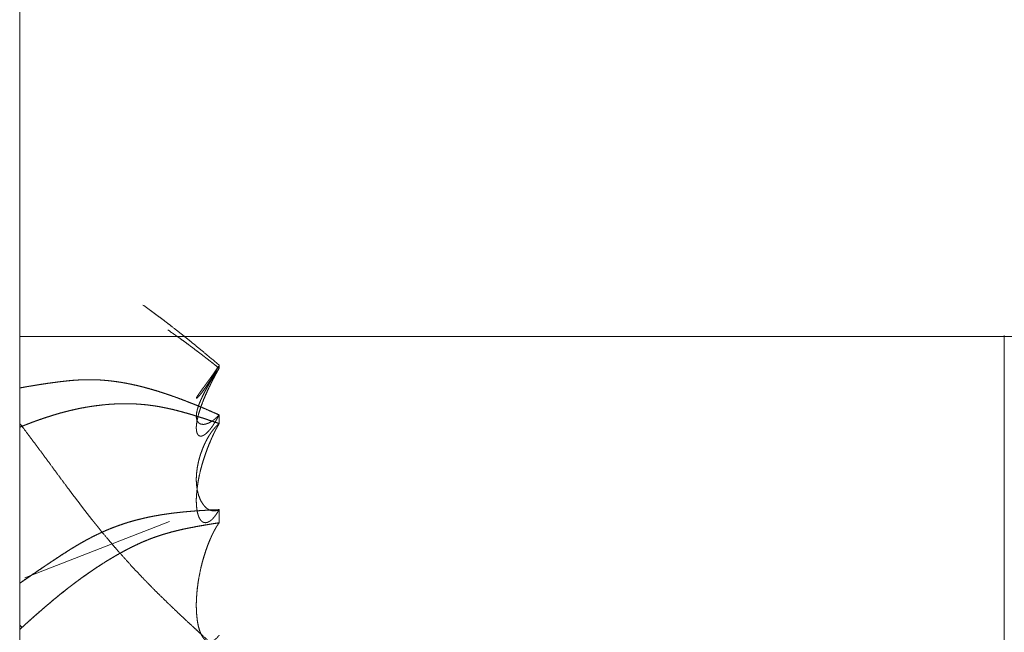
# Model space of a CAD drawing. Units: millimetres. Extents: x 1968 to 9305, y 379 to 6070.
# Drawn here: x 3054 to 3058, y 2342 to 2345 of the extents above; entities that cross this region are included whole.
import ezdxf

# ---------------------------------------------------------------- set-up
doc = ezdxf.new("R2010")
doc.units = ezdxf.units.MM
doc.layers.add('Trimetric', color=7, linetype='Continuous')

msp = doc.modelspace()

# ---------------------------------------------------------------- linework, layer by layer
at = {"layer": 'Trimetric', "color": 41, "linetype": 'Continuous', "lineweight": 18}
msp.add_line((3053.8748, 4186.6611), (3053.8748, 2197.2209), dxfattribs=at)
at = {"layer": 'Trimetric', "color": 71, "linetype": 'Continuous', "lineweight": 18}
msp.add_line((3058.0747, 2340.9126), (3058.0747, 2343.5151), dxfattribs=at)
at = {"layer": 'Trimetric', "color": 122, "linetype": 'Continuous', "lineweight": 18}
for p, q in [((3053.8967, 2342.4819), (3054.5139, 2342.7209)), ((3053.8752, 2342.28), (3053.8855, 2342.2688))]:
    msp.add_line(p, q, dxfattribs=at)
for points, knots in [([(3054.4007, 2343.645), (3054.4308, 2343.6232), (3054.4493, 2343.6096), (3054.4675, 2343.5961), (3054.486, 2343.5823), (3054.5042, 2343.5683), (3054.5251, 2343.5522), (3054.5644, 2343.5213), (3054.5829, 2343.5066), (3054.5991, 2343.4935), (3054.615, 2343.4806), (3054.6441, 2343.4568), (3054.6732, 2343.4327), (3054.7255, 2343.3884)], [0, 0, 0.089788, 0.145223, 0.200016, 0.255688, 0.311205, 0.374709, 0.495587, 0.552718, 0.602988, 0.652387, 0.743203, 0.834527, 1, 1]), ([(3054.7255, 2343.3751), (3054.7132, 2343.3851), (3054.7007, 2343.395), (3054.6871, 2343.4056), (3054.6739, 2343.416), (3054.6593, 2343.4272), (3054.6448, 2343.4383), (3054.6292, 2343.45), (3054.614, 2343.4618), (3054.6044, 2343.4687), (3054.5952, 2343.4758), (3054.5763, 2343.4896), (3054.5578, 2343.5031), (3054.5072, 2343.5388)], [0, 0, 0.057725, 0.116397, 0.179425, 0.241126, 0.308512, 0.375529, 0.446907, 0.517323, 0.560713, 0.603494, 0.688939, 0.773047, 1, 1]), ([(3054.7223, 2343.383), (3054.7222, 2343.3834), (3054.7208, 2343.3809), (3054.7175, 2343.3763), (3054.7162, 2343.374), (3054.7149, 2343.3718), (3054.7132, 2343.3697), (3054.7106, 2343.3657), (3054.7093, 2343.3639), (3054.7079, 2343.3619), (3054.707, 2343.3601), (3054.7056, 2343.3584), (3054.7046, 2343.3568), (3054.7033, 2343.3551), (3054.7023, 2343.3535), (3054.7013, 2343.352), (3054.7003, 2343.3507), (3054.6993, 2343.3492), (3054.6974, 2343.3465), (3054.6967, 2343.3454), (3054.6957, 2343.3442), (3054.695, 2343.3431), (3054.6941, 2343.3419), (3054.6927, 2343.3399), (3054.6921, 2343.3391), (3054.6914, 2343.3381), (3054.6911, 2343.3373), (3054.6904, 2343.3366), (3054.6898, 2343.3358), (3054.6888, 2343.3345), (3054.6874, 2343.3325), (3054.6828, 2343.326), (3054.6785, 2343.3202), (3054.6745, 2343.3148), (3054.6709, 2343.3097), (3054.6676, 2343.305), (3054.6643, 2343.3006), (3054.6613, 2343.2964), (3054.6583, 2343.2926), (3054.6471, 2343.2771), (3054.6385, 2343.2648), (3054.6325, 2343.2562), (3054.6292, 2343.2503), (3054.6282, 2343.2481), (3054.6282, 2343.247), (3054.6306, 2343.2476), (3054.6329, 2343.2498), (3054.6365, 2343.2533), (3054.6408, 2343.2582), (3054.6511, 2343.2703), (3054.6557, 2343.2767), (3054.6613, 2343.2845), (3054.6676, 2343.2933), (3054.6745, 2343.3035), (3054.6818, 2343.3148), (3054.6835, 2343.3173), (3054.6855, 2343.3199), (3054.6871, 2343.3229), (3054.6891, 2343.3259), (3054.6931, 2343.3325), (3054.6977, 2343.3397), (3054.7023, 2343.3477), (3054.7076, 2343.3566), (3054.7103, 2343.3614), (3054.7132, 2343.3664), (3054.7192, 2343.377), (3054.7225, 2343.3826), (3054.7223, 2343.383)], [0, 0, 0.017295, 0.025449, 0.041955, 0.049689, 0.057011, 0.064878, 0.078714, 0.085238, 0.092156, 0.098167, 0.10431, 0.109903, 0.116046, 0.12164, 0.126829, 0.131625, 0.136814, 0.146407, 0.150275, 0.154697, 0.158564, 0.162987, 0.169905, 0.172976, 0.176435, 0.179018, 0.181732, 0.184803, 0.1896, 0.196518, 0.219547, 0.240461, 0.260034, 0.278268, 0.294773, 0.31089, 0.325667, 0.339677, 0.395327, 0.43871, 0.469048, 0.488802, 0.49567, 0.499028, 0.506012, 0.515176, 0.529765, 0.548807, 0.594748, 0.617778, 0.645603, 0.676885, 0.712806, 0.751657, 0.760304, 0.769898, 0.779775, 0.790152, 0.812527, 0.837544, 0.864199, 0.894308, 0.910196, 0.926977, 0.9622, 0.981121, 1, 1]), ([(3054.7255, 2343.3751), (3054.7238, 2343.3723), (3054.7222, 2343.3693), (3054.7208, 2343.3665), (3054.7192, 2343.3639), (3054.7175, 2343.3611), (3054.7149, 2343.3558), (3054.7132, 2343.3531), (3054.7106, 2343.3482), (3054.7093, 2343.3459), (3054.7079, 2343.3434), (3054.707, 2343.3412), (3054.7056, 2343.3389), (3054.7046, 2343.3368), (3054.7033, 2343.3346), (3054.7013, 2343.3307), (3054.7003, 2343.3287), (3054.6984, 2343.325), (3054.6974, 2343.3232), (3054.6967, 2343.3216), (3054.6957, 2343.3199), (3054.695, 2343.3184), (3054.6941, 2343.3169), (3054.6934, 2343.3154), (3054.6921, 2343.3128), (3054.6914, 2343.3116), (3054.6911, 2343.3105), (3054.6904, 2343.3093), (3054.6898, 2343.3083), (3054.6894, 2343.3073), (3054.6888, 2343.3063), (3054.6884, 2343.3055), (3054.6878, 2343.304), (3054.6871, 2343.3029), (3054.6828, 2343.2939), (3054.6785, 2343.2852), (3054.6745, 2343.2767), (3054.6709, 2343.2685), (3054.6676, 2343.2607), (3054.6643, 2343.2531), (3054.6613, 2343.246), (3054.6583, 2343.239), (3054.6471, 2343.2093), (3054.6385, 2343.1817), (3054.6325, 2343.1582), (3054.6292, 2343.137), (3054.6282, 2343.1268), (3054.6282, 2343.1172), (3054.6289, 2343.1089), (3054.6306, 2343.1016), (3054.6329, 2343.0952), (3054.6365, 2343.09), (3054.6408, 2343.0869), (3054.6464, 2343.0856), (3054.6511, 2343.0861), (3054.6557, 2343.0876), (3054.6613, 2343.0905), (3054.6676, 2343.0948), (3054.6745, 2343.1011), (3054.6818, 2343.1089), (3054.6835, 2343.1107), (3054.6855, 2343.1129), (3054.6871, 2343.115), (3054.6891, 2343.1173), (3054.6911, 2343.1201), (3054.6931, 2343.1228), (3054.6977, 2343.1291), (3054.7, 2343.1325), (3054.7023, 2343.1363), (3054.705, 2343.1403), (3054.7076, 2343.1445), (3054.7103, 2343.1492), (3054.7132, 2343.1539), (3054.7162, 2343.1592), (3054.7192, 2343.1646), (3054.7225, 2343.1706), (3054.7255, 2343.1765)], [0, 0, 0.00737, 0.015065, 0.022086, 0.029137, 0.036508, 0.049877, 0.056928, 0.069634, 0.075659, 0.082012, 0.087363, 0.093388, 0.098739, 0.104443, 0.11447, 0.119484, 0.128848, 0.133531, 0.137556, 0.141914, 0.145594, 0.149636, 0.153317, 0.160001, 0.163014, 0.165735, 0.168748, 0.171442, 0.173806, 0.176501, 0.178513, 0.182193, 0.185206, 0.207603, 0.229664, 0.250727, 0.27114, 0.290228, 0.308972, 0.326392, 0.343468, 0.415373, 0.480735, 0.535478, 0.583891, 0.607168, 0.628843, 0.647587, 0.664449, 0.679934, 0.694139, 0.706173, 0.719225, 0.729749, 0.740739, 0.755116, 0.772322, 0.793487, 0.817546, 0.823102, 0.829713, 0.835842, 0.842733, 0.850509, 0.857983, 0.875622, 0.885053, 0.895115, 0.905894, 0.916986, 0.929363, 0.941802, 0.955522, 0.969569, 0.984959, 1, 1]), ([(3054.7255, 2343.1765), (3054.7238, 2343.1749), (3054.7222, 2343.1731), (3054.7208, 2343.1714), (3054.7175, 2343.1684), (3054.7149, 2343.1655), (3054.7132, 2343.1641), (3054.7106, 2343.1618), (3054.7079, 2343.1595), (3054.707, 2343.1585), (3054.7056, 2343.1575), (3054.7046, 2343.1565), (3054.7033, 2343.1557), (3054.7013, 2343.154), (3054.7003, 2343.1534), (3054.6993, 2343.1526), (3054.6974, 2343.1512), (3054.6967, 2343.1507), (3054.6957, 2343.1501), (3054.695, 2343.1496), (3054.6941, 2343.1491), (3054.6934, 2343.1486), (3054.6921, 2343.1478), (3054.6911, 2343.1471), (3054.6888, 2343.1459), (3054.6881, 2343.1454), (3054.6871, 2343.1449), (3054.6828, 2343.1426), (3054.6785, 2343.1406), (3054.6745, 2343.1392), (3054.6709, 2343.138), (3054.6676, 2343.137), (3054.6643, 2343.1363), (3054.6583, 2343.1357), (3054.6471, 2343.137), (3054.6385, 2343.142), (3054.6325, 2343.1492), (3054.6292, 2343.1595), (3054.6282, 2343.1661), (3054.6282, 2343.1734), (3054.6289, 2343.1813), (3054.6306, 2343.1903), (3054.6329, 2343.2005), (3054.6365, 2343.2123), (3054.6408, 2343.2245), (3054.6464, 2343.238), (3054.6511, 2343.2478), (3054.6557, 2343.2581), (3054.6613, 2343.2693), (3054.6676, 2343.2812), (3054.6745, 2343.2939), (3054.6818, 2343.3068), (3054.6835, 2343.3098), (3054.6855, 2343.3126), (3054.6871, 2343.3158), (3054.6891, 2343.3189), (3054.6911, 2343.3222), (3054.6931, 2343.3257), (3054.6954, 2343.3292), (3054.6977, 2343.3328), (3054.7, 2343.3368), (3054.7023, 2343.3406), (3054.705, 2343.3445), (3054.7076, 2343.3487), (3054.7103, 2343.353), (3054.7132, 2343.3571), (3054.7162, 2343.3617), (3054.7192, 2343.366), (3054.7225, 2343.3707), (3054.7255, 2343.3751)], [0, 0, 0.006462, 0.013254, 0.019106, 0.0314, 0.042404, 0.048255, 0.05797, 0.067684, 0.071561, 0.07613, 0.080007, 0.084318, 0.091455, 0.09475, 0.098318, 0.104908, 0.107193, 0.110488, 0.112772, 0.115837, 0.118122, 0.122432, 0.125727, 0.132879, 0.135164, 0.138229, 0.151721, 0.164806, 0.176517, 0.187066, 0.196607, 0.205926, 0.222476, 0.253761, 0.281191, 0.307167, 0.336933, 0.355415, 0.375519, 0.397527, 0.42262, 0.451662, 0.485625, 0.521463, 0.562023, 0.591863, 0.622947, 0.657684, 0.694883, 0.734959, 0.775878, 0.785287, 0.794794, 0.804605, 0.814873, 0.82553, 0.836581, 0.848113, 0.860028, 0.872724, 0.885026, 0.898206, 0.911768, 0.925717, 0.939793, 0.955002, 0.969451, 0.985173, 1, 1]), ([(3054.7255, 2343.3751), (3054.7242, 2343.3725), (3054.7225, 2343.3697), (3054.7208, 2343.367), (3054.7195, 2343.3642), (3054.7179, 2343.3616), (3054.7162, 2343.3588), (3054.7149, 2343.3561), (3054.7132, 2343.3533), (3054.7119, 2343.3505), (3054.7103, 2343.3479), (3054.7089, 2343.345), (3054.7073, 2343.3422), (3054.706, 2343.3394), (3054.7043, 2343.3366), (3054.703, 2343.334), (3054.7013, 2343.3311), (3054.7, 2343.3283), (3054.6984, 2343.3255), (3054.6957, 2343.3199), (3054.6941, 2343.3171), (3054.6927, 2343.3141), (3054.6914, 2343.3113), (3054.6898, 2343.3085), (3054.6884, 2343.3057), (3054.6871, 2343.3027), (3054.6792, 2343.2863), (3054.6719, 2343.2705), (3054.6593, 2343.2415)], [0, 0, 0.019817, 0.041666, 0.062569, 0.083382, 0.104284, 0.126134, 0.145951, 0.1678, 0.188614, 0.209516, 0.23033, 0.252179, 0.272993, 0.294843, 0.31466, 0.336509, 0.357323, 0.379172, 0.4208, 0.442649, 0.464471, 0.485284, 0.507134, 0.527948, 0.549769, 0.671653, 0.788641, 1, 1]), ([(3053.8752, 2343.2913), (3053.8877, 2343.2934), (3053.9, 2343.2958), (3053.9129, 2343.2979), (3053.9254, 2343.3001), (3053.9387, 2343.3022), (3053.9516, 2343.3044), (3053.9648, 2343.3065), (3053.978, 2343.3085), (3054.0124, 2343.3135), (3054.0462, 2343.3178), (3054.0627, 2343.3197), (3054.0792, 2343.3216), (3054.0892, 2343.3226), (3054.0994, 2343.3235), (3054.1199, 2343.3249), (3054.1298, 2343.3255), (3054.1503, 2343.3262), (3054.1712, 2343.3265), (3054.1814, 2343.3264), (3054.1986, 2343.326), (3054.2158, 2343.3254), (3054.233, 2343.3242), (3054.2505, 2343.3226), (3054.2684, 2343.3206), (3054.2863, 2343.3183), (3054.3048, 2343.3154), (3054.3236, 2343.3123), (3054.3415, 2343.3088), (3054.3594, 2343.3052), (3054.3769, 2343.3012), (3054.3941, 2343.2969), (3054.4126, 2343.2921), (3054.4308, 2343.287), (3054.4493, 2343.2817), (3054.4675, 2343.2761), (3054.486, 2343.2703), (3054.5042, 2343.2642), (3054.5251, 2343.2571), (3054.5644, 2343.2427), (3054.5829, 2343.2357), (3054.5991, 2343.2294), (3054.615, 2343.223), (3054.6441, 2343.2113), (3054.6732, 2343.1992), (3054.6993, 2343.1879), (3054.7255, 2343.1765)], [0, 0, 0.01454, 0.028743, 0.043655, 0.058195, 0.073479, 0.088391, 0.103675, 0.11893, 0.15856, 0.197342, 0.216335, 0.235307, 0.246678, 0.258424, 0.281857, 0.293196, 0.316592, 0.340356, 0.35205, 0.371665, 0.391292, 0.410949, 0.431027, 0.451519, 0.472056, 0.493418, 0.515213, 0.535961, 0.556746, 0.577241, 0.597457, 0.619274, 0.640826, 0.662792, 0.684504, 0.706632, 0.728517, 0.753624, 0.80141, 0.823967, 0.843789, 0.863329, 0.899118, 0.93505, 0.967487, 1, 1]), ([(3054.7255, 2343.1765), (3054.6891, 2343.1924), (3054.6527, 2343.208), (3054.6339, 2343.2156), (3054.615, 2343.223), (3054.5852, 2343.2349), (3054.571, 2343.2402), (3054.5568, 2343.2457), (3054.5432, 2343.2505), (3054.5297, 2343.2554), (3054.5168, 2343.2599), (3054.5042, 2343.2642), (3054.4778, 2343.2729), (3054.4513, 2343.2812), (3054.4229, 2343.2893), (3054.3941, 2343.2969), (3054.3709, 2343.3025), (3054.3478, 2343.3077), (3054.317, 2343.3135), (3054.2863, 2343.3183), (3054.2691, 2343.3206), (3054.2519, 2343.3224), (3054.2373, 2343.3237), (3054.2228, 2343.3249), (3054.2112, 2343.3255), (3054.1996, 2343.326), (3054.1904, 2343.3264), (3054.1636, 2343.3264), (3054.146, 2343.326), (3054.1292, 2343.3254), (3054.112, 2343.3244), (3054.0954, 2343.323), (3054.0792, 2343.3216), (3054.0538, 2343.3187), (3054.0286, 2343.3156), (3054.0032, 2343.3121), (3053.9777, 2343.3085), (3053.9539, 2343.3047), (3053.9297, 2343.3007), (3053.9023, 2343.2961), (3053.8752, 2343.2913)], [0, 0, 0.045265, 0.090381, 0.113564, 0.136676, 0.173235, 0.190539, 0.20791, 0.224312, 0.240778, 0.256344, 0.271491, 0.303277, 0.334888, 0.368615, 0.402555, 0.429723, 0.456764, 0.492456, 0.527955, 0.547744, 0.567466, 0.58413, 0.600777, 0.613999, 0.627212, 0.637779, 0.668329, 0.688322, 0.707572, 0.727217, 0.746135, 0.764694, 0.793911, 0.822799, 0.852109, 0.881445, 0.908944, 0.936847, 0.968593, 1, 1]), ([(3053.8752, 2343.1239), (3053.8877, 2343.1289), (3053.9003, 2343.134), (3053.9132, 2343.1388), (3053.9258, 2343.1438), (3053.9387, 2343.1486), (3053.9512, 2343.1531), (3053.9641, 2343.1577), (3053.9889, 2343.1659), (3054.0008, 2343.1698), (3054.0134, 2343.1737), (3054.0257, 2343.1775), (3054.0389, 2343.1813), (3054.0518, 2343.1851), (3054.0653, 2343.1888), (3054.0789, 2343.1922), (3054.0968, 2343.1965), (3054.1143, 2343.2005), (3054.1315, 2343.2041), (3054.1487, 2343.2075), (3054.1656, 2343.2103), (3054.1821, 2343.2129), (3054.2059, 2343.2162), (3054.2297, 2343.219), (3054.2582, 2343.2215), (3054.2866, 2343.2232), (3054.2972, 2343.2235), (3054.3074, 2343.2238), (3054.318, 2343.224), (3054.3286, 2343.224), (3054.3458, 2343.2238), (3054.3627, 2343.2233), (3054.3775, 2343.2225), (3054.3928, 2343.2213), (3054.4209, 2343.2187), (3054.4493, 2343.2149), (3054.4754, 2343.2104), (3054.5022, 2343.2051), (3054.5227, 2343.2005), (3054.5432, 2343.1956), (3054.5647, 2343.1899), (3054.5862, 2343.1838), (3054.6087, 2343.1774), (3054.6309, 2343.1704), (3054.6544, 2343.1631), (3054.6775, 2343.1555), (3054.7017, 2343.1474), (3054.7255, 2343.1392)], [0, 0, 0.015436, 0.030942, 0.046664, 0.0621, 0.077821, 0.093058, 0.108714, 0.138585, 0.152864, 0.167921, 0.182561, 0.198287, 0.21365, 0.229689, 0.24568, 0.266666, 0.287199, 0.307281, 0.327289, 0.346824, 0.365957, 0.393422, 0.420815, 0.453433, 0.485982, 0.498079, 0.509798, 0.52189, 0.533981, 0.553629, 0.572908, 0.589936, 0.607367, 0.639626, 0.672409, 0.702691, 0.733887, 0.757903, 0.782005, 0.80739, 0.832925, 0.859654, 0.886183, 0.914268, 0.942108, 0.971202, 1, 1]), ([(3054.7255, 2343.1392), (3054.7132, 2343.1435), (3054.7007, 2343.1478), (3054.6871, 2343.1522), (3054.6739, 2343.1567), (3054.6593, 2343.1615), (3054.6448, 2343.1661), (3054.6292, 2343.1709), (3054.614, 2343.1757), (3054.6044, 2343.1785), (3054.5952, 2343.1813), (3054.5763, 2343.1868), (3054.5578, 2343.1917), (3054.53, 2343.1989), (3054.5022, 2343.2051), (3054.4834, 2343.2089), (3054.4649, 2343.2123), (3054.4467, 2343.2152), (3054.4285, 2343.2177), (3054.4106, 2343.2199), (3054.3928, 2343.2213), (3054.3713, 2343.2228), (3054.3498, 2343.2237), (3054.318, 2343.224), (3054.2866, 2343.2232), (3054.2472, 2343.2207), (3054.2082, 2343.2166), (3054.1735, 2343.2116), (3054.1391, 2343.2056), (3054.109, 2343.1994), (3054.0789, 2343.1922), (3054.0554, 2343.1861), (3054.0316, 2343.1793), (3054.0098, 2343.1727), (3053.9876, 2343.1656), (3053.9674, 2343.1587), (3053.9469, 2343.1516), (3053.9281, 2343.1446), (3053.9092, 2343.1375), (3053.8924, 2343.1307), (3053.8752, 2343.1239)], [0, 0, 0.014818, 0.029993, 0.046303, 0.062254, 0.079759, 0.097205, 0.11579, 0.134013, 0.145432, 0.156488, 0.17891, 0.200815, 0.233577, 0.266117, 0.288088, 0.309582, 0.33064, 0.351614, 0.372165, 0.392639, 0.417258, 0.441836, 0.47811, 0.514018, 0.559071, 0.603906, 0.643982, 0.683862, 0.718987, 0.754318, 0.78204, 0.810326, 0.836384, 0.862971, 0.887347, 0.912141, 0.935094, 0.958112, 0.97888, 1, 1]), ([(3054.7255, 2342.1705), (3054.6891, 2342.2037), (3054.6527, 2342.2371), (3054.6339, 2342.2543), (3054.615, 2342.2717), (3054.5852, 2342.2994), (3054.571, 2342.3127), (3054.5568, 2342.3261), (3054.5297, 2342.3515), (3054.5168, 2342.3638), (3054.5042, 2342.3762), (3054.4778, 2342.4018), (3054.4513, 2342.4279), (3054.4229, 2342.457), (3054.3941, 2342.4866), (3054.3709, 2342.5113), (3054.3478, 2342.5362), (3054.317, 2342.5703), (3054.2863, 2342.605), (3054.2691, 2342.625), (3054.2519, 2342.6454), (3054.2228, 2342.6801), (3054.2112, 2342.6947), (3054.1996, 2342.709), (3054.1904, 2342.7205), (3054.1814, 2342.7319), (3054.1636, 2342.7545), (3054.146, 2342.7772), (3054.1292, 2342.7995), (3054.112, 2342.822), (3054.0954, 2342.8438), (3054.0792, 2342.8658), (3054.0538, 2342.8999), (3054.0286, 2342.9339), (3054.0032, 2342.9683), (3053.9777, 2343.0029), (3053.9539, 2343.0351), (3053.9297, 2343.0674), (3053.9023, 2343.1039), (3053.8752, 2343.1403)], [0, 0, 0.0381, 0.076286, 0.096016, 0.115832, 0.147312, 0.162329, 0.177434, 0.206198, 0.219944, 0.233596, 0.262078, 0.290828, 0.322292, 0.354208, 0.380349, 0.406676, 0.442161, 0.478028, 0.498428, 0.519022, 0.554054, 0.568431, 0.582708, 0.59407, 0.605272, 0.627576, 0.649723, 0.671356, 0.693246, 0.714419, 0.735541, 0.768426, 0.801158, 0.834247, 0.867439, 0.898432, 0.929577, 0.964917, 1, 1]), ([(3054.7255, 2343.1392), (3054.7222, 2343.1335), (3054.7208, 2343.1307), (3054.7175, 2343.1251), (3054.7149, 2343.1198), (3054.7132, 2343.1172), (3054.7106, 2343.1119), (3054.7079, 2343.1069), (3054.707, 2343.1044), (3054.7056, 2343.1021), (3054.7046, 2343.0998), (3054.7033, 2343.0975), (3054.7023, 2343.0953), (3054.7013, 2343.093), (3054.7003, 2343.091), (3054.6993, 2343.0889), (3054.6974, 2343.0849), (3054.6967, 2343.0831), (3054.6957, 2343.0813), (3054.695, 2343.0796), (3054.6941, 2343.0778), (3054.6934, 2343.0763), (3054.6927, 2343.0747), (3054.6921, 2343.0732), (3054.6914, 2343.0719), (3054.6911, 2343.0705), (3054.6904, 2343.0692), (3054.6898, 2343.0681), (3054.6894, 2343.0669), (3054.6888, 2343.0659), (3054.6881, 2343.0639), (3054.6878, 2343.0631), (3054.6871, 2343.0616), (3054.6785, 2343.0408), (3054.6745, 2343.0307), (3054.6709, 2343.0208), (3054.6676, 2343.011), (3054.6643, 2343.0014), (3054.6583, 2342.9832), (3054.6471, 2342.9437), (3054.6385, 2342.905), (3054.6325, 2342.8704), (3054.6292, 2342.8372), (3054.6282, 2342.8202), (3054.6282, 2342.8036), (3054.6289, 2342.7886), (3054.6306, 2342.7744), (3054.6329, 2342.7601), (3054.6365, 2342.7472), (3054.6408, 2342.7365), (3054.6464, 2342.7276), (3054.6511, 2342.7228), (3054.6557, 2342.7193), (3054.6613, 2342.717), (3054.6676, 2342.7163), (3054.6745, 2342.7175), (3054.6818, 2342.7206), (3054.6835, 2342.7216), (3054.6855, 2342.7226), (3054.6871, 2342.7239), (3054.6891, 2342.7253), (3054.6911, 2342.7269), (3054.6931, 2342.7287), (3054.6954, 2342.7307), (3054.6977, 2342.733), (3054.7, 2342.7355), (3054.7023, 2342.7382), (3054.705, 2342.7413), (3054.7076, 2342.7446), (3054.7103, 2342.7484), (3054.7132, 2342.7524), (3054.7162, 2342.7568), (3054.7192, 2342.7615), (3054.7225, 2342.7668), (3054.7255, 2342.7722)], [0, 0, 0.012066, 0.017813, 0.029879, 0.040822, 0.046594, 0.057537, 0.067937, 0.072879, 0.077811, 0.08247, 0.087402, 0.091782, 0.096441, 0.100545, 0.104924, 0.113132, 0.116712, 0.120545, 0.123839, 0.127672, 0.130685, 0.133979, 0.136992, 0.139727, 0.14225, 0.144986, 0.147452, 0.149679, 0.151884, 0.155754, 0.157401, 0.160413, 0.202108, 0.222159, 0.241706, 0.260762, 0.279528, 0.314931, 0.390939, 0.464261, 0.529132, 0.590917, 0.622477, 0.653065, 0.680927, 0.70741, 0.734062, 0.758852, 0.780266, 0.799785, 0.812115, 0.822821, 0.834068, 0.845756, 0.85878, 0.87344, 0.877007, 0.881111, 0.885028, 0.88944, 0.894218, 0.899197, 0.904837, 0.910893, 0.91717, 0.923673, 0.931271, 0.939105, 0.947675, 0.956852, 0.966777, 0.976959, 0.988502, 1, 1]), ([(3054.7255, 2342.7721), (3054.7222, 2342.7707), (3054.7208, 2342.7701), (3054.7175, 2342.7691), (3054.7162, 2342.7686), (3054.7149, 2342.7682), (3054.7132, 2342.7679), (3054.7119, 2342.7676), (3054.7106, 2342.7674), (3054.7093, 2342.7671), (3054.7079, 2342.7671), (3054.707, 2342.7669), (3054.7056, 2342.7668), (3054.7033, 2342.7668), (3054.7013, 2342.7668), (3054.7003, 2342.7669), (3054.6993, 2342.7669), (3054.6974, 2342.7673), (3054.6957, 2342.7674), (3054.6941, 2342.7678), (3054.6914, 2342.7684), (3054.6894, 2342.7691), (3054.6884, 2342.7694), (3054.6874, 2342.7699), (3054.6828, 2342.7717), (3054.6785, 2342.774), (3054.6745, 2342.7765), (3054.6709, 2342.7793), (3054.6643, 2342.7856), (3054.6613, 2342.7889), (3054.6583, 2342.7926), (3054.6471, 2342.8104), (3054.6385, 2342.8316), (3054.6325, 2342.8539), (3054.6292, 2342.8787), (3054.6282, 2342.8929), (3054.6282, 2342.9077), (3054.6289, 2342.9225), (3054.6306, 2342.9379), (3054.6329, 2342.9551), (3054.6365, 2342.973), (3054.6408, 2342.9907), (3054.6464, 2343.0092), (3054.6511, 2343.0216), (3054.6557, 2343.0343), (3054.6613, 2343.0474), (3054.6676, 2343.0604), (3054.6745, 2343.0738), (3054.6818, 2343.0866), (3054.6835, 2343.0892), (3054.6855, 2343.0919), (3054.6871, 2343.0948), (3054.6891, 2343.0977), (3054.6911, 2343.1006), (3054.6931, 2343.1034), (3054.6954, 2343.1066), (3054.6977, 2343.1096), (3054.7, 2343.1127), (3054.7023, 2343.1157), (3054.705, 2343.1188), (3054.7076, 2343.1218), (3054.7103, 2343.1249), (3054.7132, 2343.1278), (3054.7162, 2343.1309), (3054.7192, 2343.1337), (3054.7225, 2343.1365), (3054.7255, 2343.1392)], [0, 0, 0.007825, 0.011074, 0.018659, 0.021763, 0.024759, 0.028463, 0.031459, 0.034387, 0.037383, 0.040289, 0.042499, 0.045428, 0.050513, 0.054872, 0.057082, 0.059262, 0.063681, 0.067332, 0.071036, 0.077027, 0.081622, 0.08392, 0.086357, 0.097285, 0.108012, 0.118293, 0.128393, 0.148435, 0.158209, 0.168535, 0.214897, 0.265085, 0.31584, 0.370812, 0.402128, 0.434459, 0.467185, 0.501163, 0.539284, 0.579322, 0.619322, 0.661841, 0.690923, 0.720686, 0.751929, 0.783774, 0.816919, 0.849135, 0.855989, 0.863255, 0.870735, 0.878294, 0.886152, 0.893711, 0.902285, 0.910568, 0.919142, 0.927425, 0.936449, 0.945197, 0.954221, 0.963215, 0.972722, 0.981716, 0.991251, 1, 1]), ([(3054.7255, 2343.1392), (3054.7242, 2343.1365), (3054.7225, 2343.1339), (3054.7208, 2343.1311), (3054.7195, 2343.1284), (3054.7162, 2343.1228), (3054.7149, 2343.12), (3054.7132, 2343.1172), (3054.7119, 2343.1144), (3054.7103, 2343.1114), (3054.7089, 2343.1086), (3054.7073, 2343.1056), (3054.706, 2343.1026), (3054.7043, 2343.0996), (3054.703, 2343.0967), (3054.7013, 2343.0935), (3054.7, 2343.0905), (3054.6984, 2343.0874), (3054.6957, 2343.0811), (3054.6941, 2343.078), (3054.6927, 2343.0747), (3054.6914, 2343.0715), (3054.6898, 2343.0682), (3054.6871, 2343.0616), (3054.6792, 2343.0424), (3054.6719, 2343.0231), (3054.665, 2343.0031), (3054.6583, 2342.9832), (3054.6527, 2342.9642), (3054.6474, 2342.9454), (3054.6388, 2342.908), (3054.6355, 2342.8896), (3054.6329, 2342.8716), (3054.6315, 2342.862)], [0, 0, 0.010045, 0.02064, 0.031715, 0.04176, 0.06391, 0.07446, 0.085535, 0.096085, 0.107648, 0.118198, 0.12976, 0.140821, 0.152384, 0.163444, 0.175501, 0.186562, 0.198618, 0.22177, 0.233827, 0.245923, 0.257499, 0.270055, 0.294246, 0.36474, 0.43493, 0.506852, 0.57788, 0.645219, 0.711707, 0.841928, 0.905261, 0.967123, 1, 1]), ([(3053.8752, 2342.4582), (3053.8877, 2342.4668), (3053.9, 2342.4754), (3053.9129, 2342.4842), (3053.9254, 2342.4928), (3053.9387, 2342.5017), (3053.9516, 2342.5106), (3053.978, 2342.5285), (3053.9952, 2342.54), (3054.0124, 2342.5515), (3054.0462, 2342.5736), (3054.0792, 2342.5951), (3054.0892, 2342.6014), (3054.0994, 2342.6078), (3054.1199, 2342.6201), (3054.1298, 2342.626), (3054.1401, 2342.632), (3054.1503, 2342.6378), (3054.1606, 2342.6434), (3054.1712, 2342.6489), (3054.1814, 2342.6543), (3054.1986, 2342.6629), (3054.2158, 2342.6712), (3054.233, 2342.6791), (3054.2505, 2342.6866), (3054.2684, 2342.6938), (3054.2863, 2342.7006), (3054.3048, 2342.7072), (3054.3236, 2342.7135), (3054.3415, 2342.7191), (3054.3594, 2342.7243), (3054.3769, 2342.7289), (3054.3941, 2342.7332), (3054.4126, 2342.7375), (3054.4308, 2342.7415), (3054.4493, 2342.7449), (3054.4675, 2342.7482), (3054.486, 2342.7514), (3054.5042, 2342.754), (3054.5251, 2342.7568), (3054.5459, 2342.7593), (3054.5644, 2342.7613), (3054.5829, 2342.7631), (3054.5991, 2342.7646), (3054.6441, 2342.7679), (3054.6732, 2342.7696), (3054.7255, 2342.7722)], [0, 0, 0.016454, 0.032614, 0.049463, 0.065917, 0.083162, 0.100113, 0.134604, 0.157003, 0.179303, 0.222913, 0.265533, 0.278223, 0.29131, 0.317111, 0.329614, 0.342423, 0.355144, 0.367779, 0.380644, 0.393194, 0.413969, 0.434587, 0.455053, 0.475629, 0.496466, 0.517106, 0.538356, 0.559826, 0.580057, 0.600133, 0.619722, 0.638876, 0.65942, 0.679536, 0.699897, 0.719873, 0.740171, 0.760032, 0.782749, 0.805421, 0.825547, 0.845655, 0.863238, 0.911969, 0.943466, 1, 1]), ([(3054.7255, 2342.7722), (3054.6891, 2342.7706), (3054.6527, 2342.7686), (3054.6339, 2342.7673), (3054.615, 2342.7658), (3054.6001, 2342.7646), (3054.5852, 2342.7633), (3054.571, 2342.762), (3054.5568, 2342.7605), (3054.5432, 2342.759), (3054.5297, 2342.7573), (3054.5168, 2342.7558), (3054.5042, 2342.754), (3054.4778, 2342.7501), (3054.4513, 2342.7454), (3054.4229, 2342.7398), (3054.3941, 2342.7332), (3054.3709, 2342.7274), (3054.3478, 2342.721), (3054.317, 2342.7114), (3054.2863, 2342.7006), (3054.2691, 2342.694), (3054.2519, 2342.6871), (3054.2373, 2342.6809), (3054.2228, 2342.6745), (3054.2112, 2342.669), (3054.1996, 2342.6634), (3054.1904, 2342.6589), (3054.1814, 2342.6543), (3054.1636, 2342.6449), (3054.146, 2342.6351), (3054.1292, 2342.6254), (3054.112, 2342.6153), (3054.0954, 2342.6054), (3054.0792, 2342.5951), (3054.0538, 2342.5789), (3054.0286, 2342.5624), (3053.9777, 2342.5283), (3053.9539, 2342.5121), (3053.9297, 2342.4957), (3053.9023, 2342.477), (3053.8752, 2342.4582)], [0, 0, 0.039349, 0.078716, 0.099135, 0.119568, 0.135697, 0.151841, 0.167274, 0.182724, 0.197463, 0.212223, 0.226252, 0.239973, 0.268881, 0.297904, 0.32923, 0.361131, 0.386915, 0.412882, 0.447694, 0.482899, 0.502808, 0.522849, 0.539905, 0.557104, 0.570931, 0.584836, 0.595944, 0.606812, 0.628632, 0.650308, 0.671362, 0.692905, 0.713742, 0.734462, 0.767077, 0.799586, 0.865792, 0.896915, 0.928433, 0.964313, 1, 1]), ([(3054.6987, 2342.7342), (3054.7013, 2342.7372), (3054.703, 2342.7388), (3054.707, 2342.7438), (3054.7096, 2342.7471), (3054.7149, 2342.7547), (3054.7202, 2342.763), (3054.7255, 2342.7722)], [0, 0, 0.085355, 0.135477, 0.27164, 0.362415, 0.561014, 0.771408, 1, 1]), ([(3054.7255, 2342.7162), (3054.7132, 2342.7142), (3054.6871, 2342.71), (3054.6739, 2342.7079), (3054.6448, 2342.7029), (3054.6292, 2342.7001), (3054.614, 2342.6971), (3054.6044, 2342.6953), (3054.5952, 2342.6935), (3054.5763, 2342.6897), (3054.5578, 2342.6856), (3054.53, 2342.6786), (3054.5022, 2342.671), (3054.4834, 2342.6654), (3054.4649, 2342.6594), (3054.4467, 2342.653), (3054.4285, 2342.6462), (3054.4106, 2342.6389), (3054.3928, 2342.6313), (3054.3713, 2342.6214), (3054.3498, 2342.611), (3054.318, 2342.5944), (3054.2866, 2342.5769), (3054.2472, 2342.5536), (3054.2082, 2342.5286), (3054.1735, 2342.5053), (3054.1391, 2342.4808), (3054.109, 2342.4587), (3054.0789, 2342.4357), (3054.0554, 2342.417), (3054.0316, 2342.3978), (3054.0098, 2342.3796), (3053.9876, 2342.361), (3053.9674, 2342.3434), (3053.9469, 2342.3256), (3053.9281, 2342.309), (3053.9092, 2342.2922), (3053.8924, 2342.2766), (3053.8752, 2342.2611)], [0, 0, 0.012604, 0.039499, 0.053126, 0.083143, 0.099204, 0.114965, 0.12489, 0.134485, 0.154038, 0.173332, 0.202447, 0.231732, 0.251733, 0.271513, 0.291135, 0.310872, 0.330479, 0.350215, 0.374288, 0.398576, 0.434973, 0.471552, 0.518062, 0.565167, 0.607695, 0.650615, 0.688613, 0.727116, 0.757628, 0.788716, 0.817605, 0.847076, 0.874248, 0.901895, 0.927391, 0.95311, 0.976431, 1, 1]), ([(3053.8752, 2342.2611), (3053.8877, 2342.2727), (3053.9003, 2342.2841), (3053.9132, 2342.2955), (3053.9258, 2342.3069), (3053.9387, 2342.3183), (3053.9512, 2342.3295), (3053.977, 2342.3517), (3053.9889, 2342.3619), (3054.0008, 2342.372), (3054.0134, 2342.3825), (3054.0257, 2342.3929), (3054.0389, 2342.4036), (3054.0518, 2342.4142), (3054.0789, 2342.4357), (3054.0968, 2342.4493), (3054.1143, 2342.4627), (3054.1315, 2342.4754), (3054.1487, 2342.4878), (3054.1656, 2342.4995), (3054.1821, 2342.5111), (3054.2059, 2342.5271), (3054.2297, 2342.5425), (3054.2582, 2342.5602), (3054.2866, 2342.5769), (3054.2972, 2342.5829), (3054.3074, 2342.5888), (3054.318, 2342.5946), (3054.3286, 2342.6002), (3054.3458, 2342.609), (3054.3627, 2342.6174), (3054.3775, 2342.6244), (3054.3928, 2342.6313), (3054.4209, 2342.6431), (3054.4493, 2342.654), (3054.4754, 2342.6629), (3054.5022, 2342.671), (3054.5227, 2342.6768), (3054.5432, 2342.6819), (3054.5647, 2342.6869), (3054.5862, 2342.6917), (3054.6087, 2342.6961), (3054.6309, 2342.7003), (3054.6544, 2342.7044), (3054.6775, 2342.7084), (3054.7017, 2342.7124), (3054.7255, 2342.7162)], [0, 0, 0.017372, 0.03463, 0.052139, 0.069398, 0.086907, 0.104052, 0.138628, 0.154603, 0.170469, 0.187066, 0.203406, 0.220736, 0.2377, 0.272885, 0.295684, 0.318113, 0.33987, 0.361428, 0.382322, 0.402845, 0.432036, 0.460857, 0.494914, 0.52845, 0.540796, 0.552849, 0.565114, 0.577298, 0.596923, 0.616096, 0.632795, 0.649798, 0.680773, 0.711747, 0.73982, 0.768276, 0.789938, 0.811428, 0.833859, 0.856253, 0.879565, 0.902483, 0.926725, 0.950606, 0.975482, 1, 1]), ([(3054.7255, 2342.7162), (3054.7238, 2342.7138), (3054.7222, 2342.7114), (3054.7208, 2342.709), (3054.7175, 2342.7044), (3054.7149, 2342.6998), (3054.7132, 2342.6973), (3054.7119, 2342.6952), (3054.7093, 2342.6905), (3054.7079, 2342.6882), (3054.707, 2342.6861), (3054.7056, 2342.6839), (3054.7046, 2342.6818), (3054.7033, 2342.6796), (3054.7023, 2342.6776), (3054.7013, 2342.6755), (3054.7003, 2342.6737), (3054.6993, 2342.6717), (3054.6984, 2342.6699), (3054.6974, 2342.6679), (3054.6967, 2342.6662), (3054.6957, 2342.6644), (3054.695, 2342.6627), (3054.6941, 2342.6611), (3054.6927, 2342.6581), (3054.6921, 2342.6566), (3054.6914, 2342.6553), (3054.6911, 2342.654), (3054.6898, 2342.6517), (3054.6894, 2342.6505), (3054.6888, 2342.6495), (3054.6884, 2342.6485), (3054.6881, 2342.6477), (3054.6878, 2342.6467), (3054.6871, 2342.6454), (3054.6785, 2342.6245), (3054.6745, 2342.6143), (3054.6709, 2342.6039), (3054.6643, 2342.5837), (3054.6583, 2342.5642), (3054.6471, 2342.5209), (3054.6385, 2342.477), (3054.6325, 2342.4365), (3054.6292, 2342.3963), (3054.6282, 2342.3752), (3054.6282, 2342.3543), (3054.6289, 2342.3347), (3054.6306, 2342.3156), (3054.6329, 2342.296), (3054.6365, 2342.2771), (3054.6408, 2342.2604), (3054.6464, 2342.2452), (3054.6511, 2342.2359), (3054.6557, 2342.2278), (3054.6613, 2342.2207), (3054.6676, 2342.2151), (3054.6745, 2342.2111), (3054.6818, 2342.2092), (3054.6835, 2342.209), (3054.6871, 2342.209), (3054.6891, 2342.2092), (3054.6931, 2342.2101), (3054.6954, 2342.2108), (3054.6977, 2342.2118), (3054.7, 2342.213), (3054.7023, 2342.2143), (3054.705, 2342.2159), (3054.7076, 2342.2177), (3054.7103, 2342.2201), (3054.7132, 2342.2225), (3054.7162, 2342.2255), (3054.7192, 2342.2288), (3054.7225, 2342.2326), (3054.7255, 2342.2366)], [0, 0, 0.004761, 0.009749, 0.014211, 0.023732, 0.032655, 0.037643, 0.041867, 0.05079, 0.055252, 0.059214, 0.063438, 0.067399, 0.071623, 0.075335, 0.079297, 0.082764, 0.086477, 0.089944, 0.093656, 0.096636, 0.100103, 0.103083, 0.10631, 0.111761, 0.114486, 0.116961, 0.119242, 0.123704, 0.125719, 0.127714, 0.129464, 0.130954, 0.132704, 0.135179, 0.172896, 0.191292, 0.209756, 0.245282, 0.279419, 0.354316, 0.429041, 0.497561, 0.565027, 0.600484, 0.635348, 0.668294, 0.700235, 0.73339, 0.765516, 0.794374, 0.821513, 0.838837, 0.854453, 0.869621, 0.883731, 0.897116, 0.909735, 0.912516, 0.918603, 0.921935, 0.928781, 0.932809, 0.937024, 0.941355, 0.945817, 0.951038, 0.95641, 0.962293, 0.968776, 0.97582, 0.983265, 0.991699, 1, 1]), ([(3054.7255, 2342.7162), (3054.7242, 2342.7138), (3054.7225, 2342.7117), (3054.7208, 2342.7094), (3054.7195, 2342.7071), (3054.7162, 2342.7024), (3054.7149, 2342.7), (3054.7132, 2342.6975), (3054.7119, 2342.695), (3054.7103, 2342.6923), (3054.7089, 2342.6897), (3054.7073, 2342.6871), (3054.706, 2342.6844), (3054.7043, 2342.6816), (3054.703, 2342.6788), (3054.7013, 2342.676), (3054.7, 2342.6732), (3054.6984, 2342.6702), (3054.6957, 2342.6642), (3054.6941, 2342.6613), (3054.6914, 2342.655), (3054.6898, 2342.6518), (3054.6884, 2342.6485), (3054.6871, 2342.6454), (3054.6792, 2342.626), (3054.6719, 2342.6064), (3054.665, 2342.5855), (3054.6583, 2342.5642), (3054.6527, 2342.5437), (3054.6474, 2342.5228), (3054.6388, 2342.4805), (3054.6355, 2342.4592), (3054.6329, 2342.438), (3054.6306, 2342.4172), (3054.6292, 2342.3963), (3054.6282, 2342.3752), (3054.6282, 2342.3543), (3054.6289, 2342.3348), (3054.6306, 2342.3156), (3054.6329, 2342.2956), (3054.6365, 2342.2765), (3054.6411, 2342.2601), (3054.6464, 2342.2452), (3054.653, 2342.2323)], [0, 0, 0.005276, 0.010642, 0.016271, 0.021546, 0.032804, 0.038366, 0.044265, 0.049827, 0.056, 0.061853, 0.068026, 0.073879, 0.080332, 0.086479, 0.092932, 0.099079, 0.105816, 0.118706, 0.125443, 0.138933, 0.145957, 0.153005, 0.15975, 0.201126, 0.242637, 0.286092, 0.33028, 0.372348, 0.414881, 0.50035, 0.54306, 0.585265, 0.626744, 0.668051, 0.709976, 0.751201, 0.789831, 0.827924, 0.867777, 0.906406, 0.940068, 0.97132, 1, 1])]:
    msp.add_open_spline(points, degree=1, knots=knots, dxfattribs=at)
at = {"layer": 'Trimetric', "color": 213, "linetype": 'Continuous', "lineweight": 18}
for points in [[(3054.875, 2343.5109), (3053.8748, 2343.5109)], [(3066.6714, 2343.5109), (3054.875, 2343.5109)]]:
    msp.add_open_spline(points, degree=1, dxfattribs=at)
at = {"layer": 'Trimetric', "color": 122, "linetype": 'Continuous', "lineweight": 18}
for points in [[(3054.7255, 2343.3884), (3054.7255, 2343.3751)], [(3054.7255, 2343.3884), (3054.7255, 2343.3751)], [(3053.8752, 2343.2913), (3053.8752, 2343.1239)], [(3053.8752, 2343.1239), (3053.8752, 2343.2913)], [(3054.7255, 2343.1765), (3054.7255, 2343.1392)], [(3054.7255, 2343.1765), (3054.7255, 2343.1392)], [(3054.7255, 2342.7722), (3054.7255, 2342.7162)], [(3054.7255, 2342.7722), (3054.7255, 2342.7162)], [(3053.8752, 2342.2611), (3053.8752, 2342.4582)], [(3053.8752, 2342.4582), (3053.8752, 2342.2611)]]:
    msp.add_open_spline(points, degree=1, dxfattribs=at)

doc.saveas('drawing.dxf')
